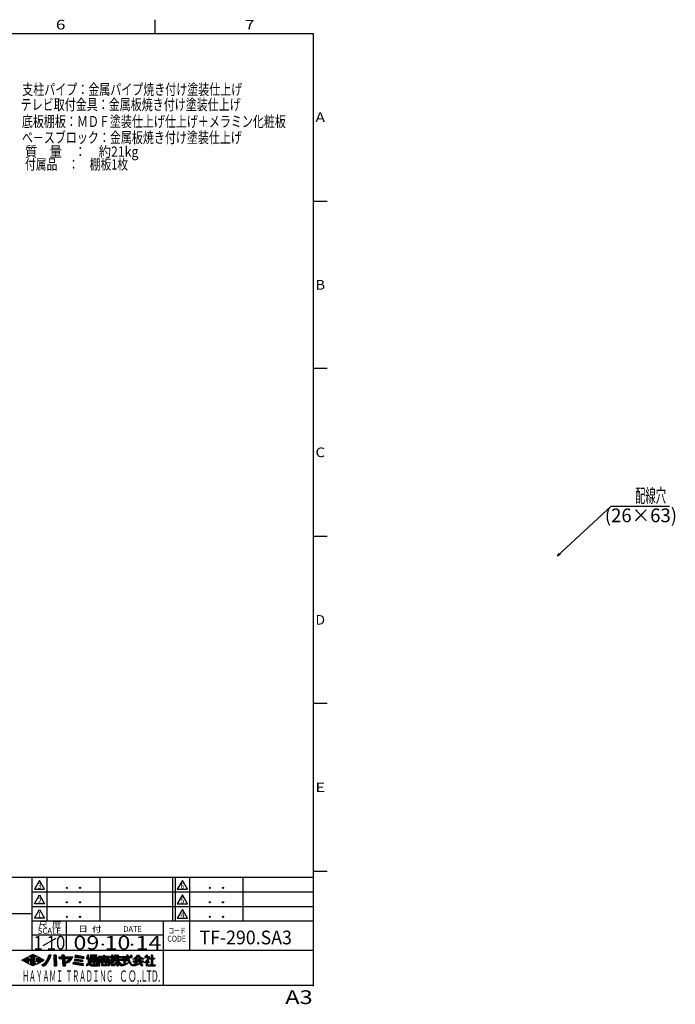
# Model space of a CAD drawing. Extents: x 4 to 510, y 4 to 292.
# Drawn here: x 320 to 510, y 4 to 291 of the extents above; entities that cross this region are included whole.
import ezdxf
from ezdxf.enums import TextEntityAlignment as Align

# ---------------------------------------------------------------- set-up
doc = ezdxf.new("R2010")
doc.units = 0
doc.header["$LTSCALE"] = 15
doc.layers.add('CSLAYER1', color=7, linetype='CONTINUOUS')
doc.styles.add('FX_FONT', font='monotxt', dxfattribs={"height": 1, "bigfont": 'bigfont'})

# ---------------------------------------------------------------- blocks, each defined once
blk = doc.blocks.new('BLKF0000')
at = {"layer": 'CSLAYER1', "color": 7, "linetype": 'CONTINUOUS'}
for p, q in [((320.448578, 17.210611), (320.271219, 17.387969)), ((321.04679, 16.911504), (320.470623, 17.487671)), ((321.645002, 16.612398), (320.670027, 17.587374)), ((322.057839, 16.498667), (320.869431, 17.687076)), ((322.057839, 16.797774), (321.068835, 17.786778)), ((322.156539, 16.99818), (321.268239, 17.88648)), ((322.455645, 16.99818), (321.467643, 17.986182)), ((322.057839, 17.695092), (321.667047, 18.085884)), ((322.057839, 17.994198), (321.866452, 18.185586)), ((322.501989, 17.250942), (322.063852, 17.68908)), ((322.27027, 18.37998), (322.26526, 18.38499)), ((322.501989, 17.550048), (322.362958, 17.68908)), ((322.569376, 18.37998), (322.464664, 18.484692)), ((323.707432, 17.54103), (322.664068, 18.584394)), ((323.408326, 17.54103), (322.847439, 18.101917)), ((323.10922, 17.54103), (322.847439, 17.802811)), ((324.006539, 17.54103), (322.863472, 18.684096)), ((324.031839, 17.814835), (323.062876, 18.783798)), ((324.031839, 18.113941), (323.26228, 18.8835)), ((324.064907, 18.37998), (323.505775, 18.939112)), ((324.364013, 18.37998), (324.103987, 18.640006)), ((325.234276, 16.612398), (324.377289, 17.469385)), ((325.43368, 16.7121), (324.456701, 17.68908)), ((325.633084, 16.811802), (324.755807, 17.68908)), ((326.031893, 17.011206), (324.821439, 18.22166)), ((325.832489, 16.911504), (324.821439, 17.922554)), ((326.231297, 17.110909), (325.300412, 18.041793)), ((326.430701, 17.210611), (325.898624, 17.742687)), ((326.630105, 17.310313), (326.496837, 17.443581)), ((322.841427, 16.014186), (322.548333, 16.30728)), ((323.838447, 15.914484), (322.847439, 16.905492)), ((323.639043, 15.814782), (322.847439, 16.606386)), ((323.439639, 15.71508), (322.847439, 16.30728)), ((324.037852, 16.014186), (322.905808, 17.14623)), ((324.031839, 16.319304), (323.204914, 17.14623)), ((324.031839, 16.618411), (323.50402, 17.14623)), ((324.031839, 16.917517), (323.803126, 17.14623)), ((324.237256, 16.113888), (324.043864, 16.30728)), ((324.43666, 16.21359), (324.34297, 16.30728)), ((324.549389, 16.99818), (324.377289, 17.170279)), ((325.034872, 16.512696), (324.821439, 16.726129)), ((324.835468, 16.412994), (324.821439, 16.427023))]:
    blk.add_line(p, q, dxfattribs=at)
blk = doc.blocks.new('FXDIM0006')
at = {"layer": 'CSLAYER1', "color": 7, "linetype": 'CONTINUOUS'}
for p, q in [((476.066154, 134.975132), (491.627679, 149.502334)), ((491.627679, 149.502334), (508.627679, 149.502334)), ((476.066154, 134.975132), (476.595612, 135.823469)), ((476.066154, 134.975132), (476.948846, 135.445085))]:
    blk.add_line(p, q, dxfattribs=at)
at = {"layer": 'CSLAYER1', "color": 7, "style": 'FX_FONT', "width": 0.803571}
blk.add_text('\u3000\u3000配線穴', height=4, dxfattribs=at).set_placement((492.627686, 150.502332), (507.627686, 150.502332), align=Align.FIT)
blk = doc.blocks.new('FXDIM0007')
at = {"layer": 'CSLAYER1', "color": 7, "style": 'FX_FONT', "width": 0.7875}
blk.add_text('(26×63)', height=4, dxfattribs=at).set_placement((489.832275, 144.773291), (510.832275, 144.773291), align=Align.FIT)

msp = doc.modelspace()

# ---------------------------------------------------------------- linework, layer by layer
at = {"layer": 'CSLAYER1', "color": 3, "linetype": 'CONTINUOUS'}
for p, q in [((359, 287), (359, 291)), ((19.443625, 287), (405, 287)), ((405, 287), (405, 10)), ((405, 238.25), (409, 238.25)), ((409, 189.5), (405, 189.5)), ((405, 140.75), (409, 140.75)), ((409, 92), (405, 92)), ((405, 43.25), (409, 43.25)), ((405, 41.3725), (285.15, 41.3725)), ((405, 10), (19.443625, 10))]:
    msp.add_line(p, q, dxfattribs=at)
at = {"layer": 'CSLAYER1', "color": 7, "linetype": 'CONTINUOUS'}
for p, q in [((323.22, 20.2225), (323.22, 41.3725)), ((325.335, 40.539651), (323.8545, 37.975349)), ((326.8155, 37.975349), (325.335, 40.539651)), ((327.45, 41.3725), (327.45, 28.6825)), ((342.96, 28.6825), (342.96, 41.3725)), ((364.11, 28.6825), (364.11, 41.3725)), ((364.815, 41.3725), (364.815, 28.6825)), ((366.93, 40.539651), (365.4495, 37.975349)), ((368.4105, 37.975349), (366.93, 40.539651)), ((369.045, 20.2225), (369.045, 41.3725)), ((384.555, 41.3725), (384.555, 28.6825)), ((323.8545, 37.975349), (326.8155, 37.975349)), ((365.4495, 37.975349), (368.4105, 37.975349)), ((405, 37.1425), (323.22, 37.1425)), ((323.8545, 33.745349), (325.335, 36.309651)), ((325.335, 36.309651), (326.8155, 33.745349)), ((366.93, 36.309651), (365.4495, 33.745349)), ((368.4105, 33.745349), (366.93, 36.309651)), ((323.22, 32.9125), (405, 32.9125)), ((326.8155, 33.745349), (323.8545, 33.745349)), ((323.8545, 29.515349), (325.335, 32.079651)), ((325.335, 32.079651), (326.8155, 29.515349)), ((365.4495, 33.745349), (368.4105, 33.745349)), ((366.93, 32.079651), (365.4495, 29.515349)), ((368.4105, 29.515349), (366.93, 32.079651)), ((323.22, 30.7975), (285.15, 30.7975)), ((405, 28.6825), (323.22, 28.6825)), ((326.8155, 29.515349), (323.8545, 29.515349)), ((333.09, 28.6825), (333.09, 20.2225)), ((361.29, 28.6825), (361.29, 10)), ((365.4495, 29.515349), (368.4105, 29.515349)), ((323.22, 24.716875), (361.29, 24.716875)), ((330.083778, 23.628769), (326.327534, 21.4601)), ((285.15, 20.2225), (405, 20.2225)), ((320.182539, 17.34363), (322.057839, 18.28128)), ((322.057839, 16.40598), (320.182539, 17.34363)), ((322.057839, 18.28128), (322.057839, 17.68908)), ((322.057839, 17.68908), (322.501989, 17.68908)), ((323.439639, 18.97218), (322.255239, 18.37998)), ((322.255239, 18.37998), (322.847439, 18.37998)), ((322.501989, 17.68908), (322.501989, 16.99818)), ((322.847439, 18.37998), (322.847439, 17.54103)), ((322.847439, 17.54103), (324.031839, 17.54103)), ((324.624039, 18.37998), (323.439639, 18.97218)), ((324.031839, 17.54103), (324.031839, 18.37998)), ((324.031839, 18.37998), (324.624039, 18.37998)), ((324.377289, 17.68908), (324.377289, 16.99818)), ((324.821439, 17.68908), (324.377289, 17.68908)), ((326.696739, 17.34363), (324.821439, 18.28128)), ((324.821439, 18.28128), (324.821439, 17.68908)), ((324.821439, 16.40598), (326.696739, 17.34363)), ((327.824992, 16.923289), (327.438451, 17.309829)), ((327.946789, 17.127962), (327.553445, 17.521306)), ((328.065634, 17.335589), (327.662369, 17.738854)), ((328.181484, 17.54621), (327.765012, 17.962682)), ((328.294295, 17.75987), (327.861129, 18.193036)), ((328.404019, 17.976617), (327.950431, 18.430205)), ((328.510603, 18.196505), (328.032583, 18.674525)), ((328.613989, 18.41959), (328.260027, 18.773552)), ((328.714115, 18.645935), (328.586498, 18.773552)), ((330.211482, 17.935314), (329.477892, 18.668904)), ((330.224541, 17.595784), (329.490951, 18.329374)), ((330.2376, 17.256253), (329.50401, 17.989843)), ((330.250659, 16.916723), (329.517069, 17.650313)), ((330.263718, 16.577193), (329.530128, 17.310783)), ((330.198424, 18.274844), (329.699715, 18.773552)), ((330.185365, 18.614374), (330.026186, 18.773552)), ((331.293158, 17.833052), (331.005561, 18.120648)), ((331.619629, 17.833052), (331.149379, 18.303302)), ((332.735799, 17.043353), (331.47585, 18.303302)), ((332.69499, 17.410633), (331.802321, 18.303302)), ((332.654182, 17.777913), (331.860322, 18.571772)), ((332.776608, 16.676073), (331.983061, 17.469619)), ((331.985014, 18.773552), (332.925514, 17.833052)), ((332.572564, 18.512473), (332.311485, 18.773552)), ((333.251985, 17.833052), (332.781735, 18.303302)), ((333.578456, 17.833052), (333.108206, 18.303302)), ((333.904927, 17.833052), (333.434677, 18.303302)), ((333.562694, 17.195872), (333.939795, 16.818771)), ((334.125645, 16.959392), (333.735152, 17.349885)), ((333.761148, 18.303302), (334.574587, 17.489864)), ((334.286516, 17.124992), (333.887331, 17.524177)), ((334.435753, 17.302226), (334.018705, 17.719274)), ((334.702718, 17.688204), (334.08762, 18.303302)), ((334.819694, 17.897699), (334.414091, 18.303302)), ((334.92488, 18.118984), (334.740562, 18.303302)), ((335.704185, 17.164726), (335.600681, 17.26823)), ((335.73627, 18.112055), (335.606621, 18.241703)), ((336.092774, 17.102608), (335.645712, 17.549671)), ((336.124926, 18.04987), (335.657444, 18.517352)), ((336.513582, 17.987685), (335.732922, 18.768345)), ((336.448395, 17.073459), (335.914555, 17.607298)), ((336.902238, 17.9255), (336.133193, 18.694546)), ((336.870153, 16.978171), (336.303211, 17.545113)), ((337.278088, 17.876121), (336.533463, 18.620746)), ((337.258809, 16.915986), (336.691868, 17.482928)), ((337.67955, 17.80113), (336.933733, 18.546947)), ((337.647466, 16.853801), (337.080524, 17.420743)), ((338.068207, 17.738945), (337.334004, 18.473148)), ((337.923585, 16.904154), (337.46918, 17.358558)), ((338.182934, 17.950689), (337.734274, 18.399349)), ((337.968615, 17.185594), (337.857836, 17.296373)), ((338.233756, 18.226338), (338.134545, 18.32555)), ((339.099953, 17.71549), (338.99643, 17.819013)), ((339.819368, 17.322547), (339.073737, 18.068177)), ((339.701805, 18.354393), (339.349118, 18.70708)), ((339.543987, 18.18574), (339.349118, 18.380609)), ((339.819368, 17.649018), (339.400208, 18.068177)), ((339.819368, 16.996075), (339.46668, 17.348763)), ((339.687376, 18.695293), (339.609117, 18.773552)), ((339.804939, 17.989918), (339.72668, 18.068177)), ((340.054493, 17.923878), (340.733131, 17.24524)), ((340.054493, 17.597407), (340.40666, 17.24524)), ((340.054493, 17.270936), (340.550439, 16.77499)), ((340.354227, 18.420865), (340.172055, 18.603037)), ((340.589352, 17.71549), (340.236665, 18.068177)), ((340.680699, 18.420865), (340.328011, 18.773552)), ((340.915824, 17.71549), (340.563136, 18.068177)), ((341.00717, 18.420865), (340.654482, 18.773552)), ((341.529852, 16.77499), (340.706915, 17.597927)), ((340.784742, 18.303302), (340.970118, 18.117926)), ((340.889607, 18.068177), (341.712545, 17.24524)), ((341.333641, 18.420865), (340.980953, 18.773552)), ((341.386074, 17.24524), (341.014189, 17.617124)), ((341.568766, 17.71549), (341.216078, 18.068177)), ((341.798171, 18.282806), (341.307425, 18.773552)), ((341.61474, 18.139766), (341.430601, 18.323904)), ((341.895237, 17.71549), (341.54255, 18.068177)), ((341.940224, 18.467224), (341.633896, 18.773552)), ((342.28818, 16.996075), (341.686328, 17.597927)), ((342.28818, 17.649018), (341.869021, 18.068177)), ((342.28818, 17.322547), (341.915365, 17.695362)), ((342.038626, 18.695293), (341.960367, 18.773552)), ((342.273751, 17.989918), (342.195492, 18.068177)), ((342.875993, 17.232022), (342.510088, 17.597927)), ((342.69278, 18.068177), (342.523305, 18.237652)), ((342.875993, 16.905551), (342.523305, 17.258238)), ((343.019251, 18.068177), (342.666564, 18.420865)), ((343.189246, 17.24524), (342.836559, 17.597927)), ((343.503166, 17.910734), (342.993035, 18.420865)), ((343.842189, 17.24524), (343.14174, 17.945689)), ((343.626268, 17.134689), (343.16303, 17.597927)), ((343.672194, 18.068177), (343.319506, 18.420865)), ((343.998665, 18.068177), (343.645977, 18.420865)), ((344.16866, 17.24524), (343.815972, 17.597927)), ((344.325136, 18.068177), (343.972449, 18.420865)), ((344.227961, 18.491823), (343.982771, 18.737014)), ((344.495131, 17.24524), (344.142444, 17.597927)), ((344.651607, 18.068177), (344.29892, 18.420865)), ((344.821602, 17.24524), (344.468915, 17.597927)), ((345.08336, 17.962896), (344.625391, 18.420865)), ((345.148074, 17.24524), (344.670621, 17.722692)), ((345.018065, 17.701719), (344.735915, 17.983869)), ((345.30455, 18.068177), (344.951862, 18.420865)), ((345.697493, 17.022292), (345.121857, 17.597927)), ((345.632241, 18.066957), (345.278333, 18.420865)), ((345.697493, 17.348763), (345.448328, 17.597927)), ((345.683064, 18.342605), (345.604805, 18.420865)), ((346.043311, 18.068177), (345.873836, 18.237652)), ((346.709622, 17.728338), (346.017095, 18.420865)), ((346.696774, 16.761772), (346.18134, 17.277206)), ((346.696774, 17.088243), (346.24503, 17.539987)), ((347.02558, 17.085908), (346.300597, 17.810891)), ((346.696774, 18.067657), (346.343566, 18.420865)), ((346.931899, 18.159003), (346.344086, 18.746816)), ((347.19272, 17.24524), (346.99068, 17.44728)), ((347.25785, 17.833052), (347.13653, 17.954372)), ((347.519191, 17.24524), (347.166504, 17.597927)), ((347.675667, 18.068177), (347.167024, 18.576821)), ((347.483677, 17.933696), (347.167024, 18.250349)), ((347.296764, 18.773552), (347.519711, 18.550604)), ((349.084241, 16.006661), (347.492975, 17.597927)), ((347.649451, 18.420865), (348.225086, 17.845229)), ((348.484201, 16.933172), (347.819446, 17.597927)), ((348.32861, 18.068177), (347.872399, 18.524388)), ((348.498605, 17.24524), (347.872399, 17.871446)), ((348.225086, 18.498172), (347.949706, 18.773552)), ((348.655081, 18.068177), (348.302393, 18.420865)), ((348.472389, 17.597927), (348.825076, 17.24524)), ((348.982773, 18.066957), (348.628865, 18.420865)), ((349.106805, 17.289982), (348.79886, 17.597927)), ((349.033595, 18.342605), (348.955336, 18.420865)), ((349.165586, 18.296433), (349.393843, 18.068177)), ((349.563838, 17.24524), (349.283149, 17.525928)), ((349.720314, 18.068177), (349.367626, 18.420865)), ((350.28243, 16.853118), (349.537621, 17.597927)), ((350.046785, 18.068177), (349.694097, 18.420865)), ((349.864093, 17.597927), (350.28243, 17.17959)), ((350.373256, 18.068177), (350.020569, 18.420865)), ((350.543251, 17.24524), (350.190564, 17.597927)), ((350.699727, 18.068177), (350.34704, 18.420865)), ((350.869722, 17.24524), (350.517035, 17.597927)), ((351.309299, 17.785076), (350.673511, 18.420865)), ((350.813693, 18.607154), (351.35267, 18.068177)), ((350.929024, 17.512409), (350.843506, 17.597927)), ((351.449772, 17.318133), (350.919132, 17.848772)), ((351.178492, 18.568826), (350.973766, 18.773552)), ((351.713028, 16.728405), (351.024476, 17.416957)), ((351.679141, 18.068177), (351.326453, 18.420865)), ((352.005612, 18.068177), (351.652925, 18.420865)), ((352.222211, 18.178049), (351.869524, 18.530737)), ((352.172482, 18.55425), (351.95318, 18.773552)), ((352.660778, 17.668004), (352.631451, 17.697331)), ((352.831183, 17.82407), (352.899252, 17.756001)), ((353.133134, 17.848591), (353.022386, 17.959338)), ((353.422144, 17.971871), (353.251994, 18.142021)), ((353.50136, 17.480365), (353.266235, 17.71549)), ((353.646117, 18.074369), (353.424592, 18.295894)), ((353.589123, 18.457834), (353.865896, 18.181061)), ((353.91365, 17.480365), (353.678525, 17.71549)), ((354.081579, 18.29185), (353.745597, 18.627831)), ((354.912373, 17.787526), (353.926347, 18.773552)), ((354.240121, 17.480365), (354.004996, 17.71549)), ((354.448966, 18.577405), (354.252819, 18.773552)), ((354.331468, 17.71549), (354.566593, 17.480365)), ((354.893064, 17.480365), (354.657939, 17.71549)), ((355.387086, 17.639285), (354.92314, 18.103231)), ((355.672654, 17.680188), (355.484921, 17.867921)), ((356.140167, 18.068177), (355.984211, 18.224133)), ((356.113951, 18.420865), (356.466639, 18.068177)), ((356.336899, 18.524388), (356.79311, 18.068177)), ((356.689586, 18.583991), (356.500025, 18.773552)), ((356.508121, 17.287933), (357.266794, 16.52926)), ((356.898322, 17.310023), (356.663197, 17.545148)), ((356.77202, 17.762795), (357.007145, 17.52767)), ((357.253399, 18.020178), (356.852713, 18.420865)), ((356.880844, 17.980443), (357.115969, 17.745318)), ((357.277399, 18.32265), (357.179184, 18.420865)), ((357.558088, 17.71549), (357.322963, 17.950615)), ((358.217899, 17.38215), (357.649434, 17.950615)), ((358.217899, 18.361563), (357.865211, 18.714251)), ((358.217899, 18.035092), (357.865211, 18.38778)), ((357.865211, 18.061308), (358.217899, 17.708621)), ((358.217899, 17.055678), (357.865211, 17.408366)), ((358.217899, 18.688034), (358.132381, 18.773552)), ((358.537501, 17.71549), (358.302376, 17.950615)), ((358.791936, 17.787526), (358.628847, 17.950615)), ((322.501989, 16.99818), (322.057839, 16.99818)), ((322.057839, 16.99818), (322.057839, 16.40598)), ((322.255239, 16.30728), (322.847439, 16.30728)), ((323.439639, 15.71508), (322.255239, 16.30728)), ((322.847439, 16.30728), (322.847439, 17.14623)), ((322.847439, 17.14623), (324.031839, 17.14623)), ((324.624039, 16.30728), (323.439639, 15.71508)), ((324.031839, 17.14623), (324.031839, 16.30728)), ((324.031839, 16.30728), (324.624039, 16.30728)), ((324.377289, 16.99818), (324.821439, 16.99818)), ((324.821439, 16.99818), (324.821439, 16.40598)), ((326.419584, 15.716927), (326.192914, 15.943596)), ((326.740143, 15.722839), (326.275805, 16.187177)), ((326.986531, 15.802922), (326.58768, 16.201773)), ((327.172921, 15.943003), (326.777769, 16.338155)), ((327.308979, 16.133416), (326.920946, 16.52145)), ((327.442243, 16.326624), (327.058697, 16.71017)), ((327.572686, 16.522652), (327.190938, 16.9044)), ((327.700279, 16.72153), (327.317565, 17.104245)), ((330.276777, 16.237663), (329.543187, 16.971253)), ((330.289836, 15.898133), (329.556246, 16.631723)), ((330.144571, 15.716927), (329.569304, 16.292193)), ((329.818099, 15.716927), (329.582363, 15.952663)), ((332.817417, 16.308792), (332.02387, 17.102339)), ((332.858226, 15.941512), (332.064679, 16.735059)), ((332.75634, 15.716927), (332.105488, 16.367779)), ((332.429869, 15.716927), (332.146297, 16.000499)), ((333.21622, 16.562932), (333.000743, 16.77841)), ((333.482514, 16.623109), (333.154113, 16.95151)), ((333.722301, 16.709793), (333.369519, 17.062575)), ((335.425179, 16.137847), (335.152589, 16.410437)), ((335.813835, 16.075662), (335.19762, 16.691878)), ((336.202491, 16.013477), (335.493814, 16.722155)), ((336.591148, 15.951292), (335.88247, 16.65997)), ((336.979804, 15.889107), (336.271127, 16.597785)), ((337.36846, 15.826922), (336.659783, 16.5356)), ((337.757116, 15.764737), (337.048439, 16.473415)), ((338.066339, 15.781985), (337.437095, 16.41123)), ((338.11137, 16.063426), (337.825751, 16.349045)), ((339.348787, 15.8343), (338.99643, 16.186657)), ((339.161998, 15.694618), (338.99643, 15.860186)), ((339.535575, 15.973983), (339.280214, 16.229344)), ((339.681973, 16.154056), (339.448623, 16.387406)), ((339.819368, 16.669604), (339.46668, 17.022292)), ((340.445574, 15.716927), (339.46668, 16.695821)), ((340.054493, 16.944465), (340.40718, 16.591777)), ((340.054493, 16.617993), (340.367746, 16.30474)), ((340.772045, 15.716927), (340.413269, 16.075703)), ((340.524222, 17.127677), (340.87691, 16.77499)), ((341.098516, 15.716927), (340.73974, 16.075703)), ((340.850694, 17.127677), (341.34768, 16.630691)), ((340.994993, 16.656907), (341.34768, 16.304219)), ((341.424987, 15.716927), (341.066211, 16.075703)), ((341.751458, 15.716927), (341.392682, 16.075703)), ((341.856324, 16.77499), (341.503636, 17.127677)), ((342.07793, 15.716927), (341.719153, 16.075703)), ((342.28818, 16.669604), (341.830107, 17.127677)), ((342.28818, 16.343133), (341.935493, 16.695821)), ((342.000102, 16.30474), (341.935493, 16.369349)), ((342.28818, 15.833148), (342.045625, 16.075703)), ((342.875993, 16.57908), (342.523305, 16.931767)), ((342.875993, 16.260418), (342.523305, 16.613106)), ((342.875993, 15.933947), (342.523305, 16.286635)), ((342.723421, 15.760047), (342.523305, 15.960163)), ((343.09557, 16.685974), (343.032907, 16.748637)), ((343.299322, 16.808693), (343.177462, 16.930553)), ((343.475864, 16.958622), (343.297794, 17.136692)), ((343.69893, 16.409085), (343.405024, 16.702991)), ((344.017591, 15.763952), (343.405024, 16.37652)), ((343.695025, 15.760047), (343.405024, 16.050049)), ((343.83584, 16.598646), (343.541934, 16.892552)), ((344.162311, 16.598646), (343.868405, 16.892552)), ((344.344063, 15.763952), (344.050156, 16.057858)), ((344.488782, 16.598646), (344.194876, 16.892552)), ((344.670534, 15.763952), (344.376628, 16.057858)), ((344.815774, 16.598126), (344.521347, 16.892552)), ((344.815774, 16.271655), (344.521868, 16.565561)), ((344.815774, 15.945183), (344.521868, 16.23909)), ((345.257518, 16.482853), (344.564555, 17.175816)), ((345.370501, 15.716927), (345.10968, 15.977748)), ((345.696972, 15.716927), (345.344285, 16.069615)), ((345.697493, 16.695821), (345.344805, 17.048508)), ((345.697493, 16.369349), (345.344805, 16.722037)), ((345.697493, 16.042878), (345.344805, 16.395566)), ((345.937472, 16.215189), (345.85441, 16.298251)), ((346.104785, 16.374347), (345.946224, 16.532908)), ((346.258474, 16.54713), (346.031537, 16.774066)), ((346.696774, 16.435301), (346.110032, 17.022043)), ((346.696774, 16.10883), (346.344086, 16.461517)), ((346.696774, 15.782359), (346.344086, 16.135046)), ((346.435734, 15.716927), (346.344086, 15.808575)), ((347.23325, 15.898824), (347.135992, 15.996083)), ((347.413015, 16.04553), (347.278998, 16.179548)), ((347.574436, 16.210582), (347.408624, 16.376394)), ((347.532134, 16.579354), (347.717441, 16.394047)), ((347.841234, 16.596726), (347.649367, 16.788593)), ((348.225086, 16.539344), (347.760127, 17.004304)), ((348.225086, 16.212873), (347.872399, 16.565561)), ((347.872399, 16.23909), (348.225086, 15.886402)), ((348.06809, 15.716927), (347.872399, 15.912618)), ((349.047966, 15.716465), (348.479475, 16.284956)), ((349.44347, 15.733251), (349.165586, 16.011135)), ((349.725777, 15.777416), (349.323544, 16.179649)), ((349.985846, 15.843818), (349.645179, 16.184484)), ((350.28243, 16.526647), (349.929743, 16.879335)), ((350.451711, 16.030895), (349.929743, 16.552863)), ((349.929743, 16.226392), (350.227075, 15.929059)), ((350.661274, 16.147803), (350.482462, 16.326616)), ((350.85679, 16.278758), (350.729086, 16.406462)), ((350.962423, 16.499597), (351.038919, 16.423101)), ((351.208028, 16.580463), (351.183555, 16.604936)), ((352.322394, 15.792568), (351.29548, 16.819482)), ((352.783287, 16.892552), (352.574899, 17.100941)), ((352.692461, 16.003965), (352.952673, 15.743753)), ((353.23433, 15.788568), (352.844197, 16.178701)), ((352.874634, 17.127677), (353.109759, 16.892552)), ((353.084163, 16.265205), (353.502483, 15.846885)), ((353.440727, 16.235113), (353.192987, 16.482853)), ((353.730015, 16.598767), (353.201105, 17.127677)), ((353.30181, 16.7005), (353.589577, 16.412733)), ((353.758506, 15.917333), (353.481951, 16.193888)), ((353.762701, 16.892552), (353.527576, 17.127677)), ((353.773892, 16.228419), (354.022075, 15.980235)), ((354.089172, 16.892552), (353.854047, 17.127677)), ((354.238183, 16.090599), (354.051138, 16.277644)), ((354.501463, 16.892552), (354.266338, 17.127677)), ((354.315346, 16.339907), (354.463333, 16.19192)), ((355.245782, 16.148232), (354.543337, 16.850677)), ((354.67944, 16.302284), (354.567781, 16.413943)), ((354.827934, 16.892552), (354.592809, 17.127677)), ((355.264797, 15.716927), (354.897146, 16.084578)), ((354.91928, 17.127677), (355.154405, 16.892552)), ((355.497419, 16.87601), (355.245751, 17.127677)), ((355.812082, 16.592268), (355.829054, 16.575296)), ((355.985955, 16.744866), (356.037172, 16.693649)), ((356.265107, 16.878004), (356.196409, 16.946702)), ((356.689586, 16.453525), (356.336899, 16.806213)), ((356.336899, 16.393922), (356.689586, 16.041235)), ((356.336899, 16.067451), (356.688505, 15.715845)), ((356.355852, 17.113731), (356.689586, 16.779996)), ((356.924711, 15.80611), (357.013894, 15.716927)), ((357.426184, 15.716927), (357.191059, 15.952052)), ((357.517531, 15.952052), (357.752656, 15.716927)), ((357.844002, 15.952052), (358.079127, 15.716927)), ((357.865211, 16.996075), (358.217899, 16.643388)), ((357.865211, 16.669604), (358.217899, 16.316917)), ((358.217899, 15.990446), (357.865211, 16.343133)), ((358.491417, 15.716927), (358.256292, 15.952052)), ((358.582764, 15.952052), (358.817889, 15.716927)), ((358.909235, 15.952052), (359.040836, 15.82045))]:
    msp.add_line(p, q, dxfattribs=at)
for centre in [(333.302677, 38.392892), (337.121821, 38.392892), (374.897677, 38.392892), (378.716821, 38.392892), (333.302677, 34.162892), (337.121821, 34.162892), (374.897677, 34.162892), (378.716821, 34.162892), (333.302677, 29.932892), (337.121821, 29.932892), (374.897677, 29.932892), (378.716821, 29.932892), (343.761938, 21.840475), (352.246612, 21.840475)]:
    msp.add_circle(centre, 0.17625, dxfattribs=at)
at = {"layer": 'CSLAYER1', "color": 3}
for p in [(333.302677, 38.392892), (337.121821, 38.392892), (374.897677, 38.392892), (378.716821, 38.392892), (333.302677, 34.162892), (337.121821, 34.162892), (374.897677, 34.162892), (378.716821, 34.162892), (333.302677, 29.932892), (337.121821, 29.932892), (374.897677, 29.932892), (378.716821, 29.932892), (343.761938, 21.840475), (352.246612, 21.840475), (405, 10)]:
    msp.add_point(p, dxfattribs=at)
at = {"layer": 'CSLAYER241', "color": 7, "linetype": 'CONTINUOUS'}
for p, q in [((328.768493, 18.773552), (328.063118, 18.773552)), ((329.473868, 18.773552), (329.59143, 15.716927)), ((330.179243, 18.773552), (329.473868, 18.773552)), ((330.179243, 18.773552), (330.296805, 15.716927)), ((331.00218, 18.303302), (331.89043, 18.303302)), ((331.00218, 18.303302), (331.00218, 17.833052)), ((331.00218, 17.833052), (331.94268, 17.833052)), ((331.83818, 18.773552), (331.89043, 18.303302)), ((332.543555, 18.773552), (331.83818, 18.773552)), ((331.94268, 17.833052), (332.177805, 15.716927)), ((332.543555, 18.773552), (332.595805, 18.303302)), ((332.595805, 18.303302), (334.999305, 18.303302)), ((332.648055, 17.833052), (334.08011, 17.833052)), ((332.648055, 17.833052), (332.88318, 15.716927)), ((335.70468, 18.773552), (335.587118, 18.135919)), ((338.141725, 17.727182), (335.587118, 18.135919)), ((335.587118, 17.183457), (335.661413, 17.647801)), ((337.983132, 17.276326), (335.661413, 17.647801)), ((338.248185, 18.304597), (335.70468, 18.773552)), ((337.908837, 16.811982), (337.983132, 17.276326)), ((338.248185, 18.304597), (338.141725, 17.727182)), ((338.99643, 18.068177), (339.819368, 18.068177)), ((338.99643, 18.068177), (338.99643, 17.71549)), ((338.99643, 17.71549), (339.46668, 17.71549)), ((339.349118, 18.18574), (339.349118, 18.773552)), ((339.701805, 18.773552), (339.349118, 18.773552)), ((339.349118, 18.18574), (339.701805, 18.18574)), ((339.46668, 17.71549), (339.46668, 16.422302)), ((339.701805, 18.18574), (339.701805, 18.773552)), ((339.819368, 18.068177), (339.819368, 16.422302)), ((342.28818, 18.068177), (340.054493, 18.068177)), ((340.054493, 18.068177), (340.054493, 16.30474)), ((340.172055, 18.773552), (340.172055, 18.420865)), ((342.053055, 18.773552), (340.172055, 18.773552)), ((340.172055, 18.420865), (341.465243, 18.420865)), ((340.994993, 17.71549), (340.40718, 17.71549)), ((340.40718, 17.71549), (340.40718, 17.597927)), ((340.40718, 17.597927), (340.994993, 17.597927)), ((340.994993, 17.24524), (340.40718, 17.24524)), ((340.40718, 17.24524), (340.40718, 17.127677)), ((340.87743, 18.303302), (340.524743, 18.303302)), ((340.524743, 18.303302), (340.759868, 18.068177)), ((340.994993, 18.068177), (340.87743, 18.303302)), ((340.994993, 17.71549), (340.994993, 17.597927)), ((340.994993, 17.24524), (340.994993, 17.127677)), ((341.298608, 18.129426), (341.359857, 18.068177)), ((341.935493, 17.71549), (341.34768, 17.71549)), ((341.34768, 17.71549), (341.34768, 17.597927)), ((341.34768, 17.597927), (341.935493, 17.597927)), ((341.935493, 17.24524), (341.34768, 17.24524)), ((341.34768, 17.24524), (341.34768, 17.127677)), ((341.935493, 17.597927), (341.935493, 17.71549)), ((341.935493, 17.127677), (341.935493, 17.24524)), ((342.28818, 18.068177), (342.28818, 16.30474)), ((343.992836, 18.420865), (342.523305, 18.420865)), ((342.523305, 18.420865), (342.523305, 18.068177)), ((342.523305, 18.068177), (343.111118, 18.068177)), ((342.523305, 17.597927), (342.523305, 15.716927)), ((343.22868, 17.597927), (342.523305, 17.597927)), ((342.875993, 15.716927), (342.875993, 17.24524)), ((343.346243, 17.24524), (342.875993, 17.24524)), ((343.111118, 18.068177), (343.22868, 17.597927)), ((343.463805, 18.068177), (343.581368, 17.597927)), ((343.463805, 18.068177), (344.756993, 18.068177)), ((344.63943, 17.597927), (343.581368, 17.597927)), ((344.521868, 17.24524), (343.69893, 17.24524)), ((343.992836, 18.773552), (344.227961, 18.773552)), ((343.992836, 18.773552), (343.992836, 18.420865)), ((344.227961, 18.773552), (344.227961, 18.420865)), ((345.697493, 18.420865), (344.227961, 18.420865)), ((344.756993, 18.068177), (344.63943, 17.597927)), ((345.344805, 17.24524), (344.756993, 17.24524)), ((345.10968, 18.068177), (344.992118, 17.597927)), ((345.697493, 17.597927), (344.992118, 17.597927)), ((345.10968, 18.068177), (345.697493, 18.068177)), ((345.344805, 16.069615), (345.344805, 17.24524)), ((345.697493, 18.420865), (345.697493, 18.068177)), ((345.697493, 17.597927), (345.697493, 15.716927)), ((345.873836, 18.420865), (346.344086, 18.420865)), ((345.873836, 18.420865), (345.873836, 18.068177)), ((345.873836, 18.068177), (346.344086, 18.068177)), ((346.344086, 18.773552), (346.344086, 18.420865)), ((346.696774, 18.773552), (346.344086, 18.773552)), ((346.696774, 18.773552), (346.696774, 18.420865)), ((346.696774, 18.420865), (346.931899, 18.420865)), ((346.696774, 18.068177), (346.696774, 17.71549)), ((346.696774, 18.068177), (346.931899, 18.068177)), ((346.931899, 18.420865), (346.931899, 18.068177)), ((346.99068, 17.597927), (346.99068, 17.24524)), ((347.872399, 17.597927), (346.99068, 17.597927)), ((347.872399, 17.24524), (346.99068, 17.24524)), ((347.167024, 18.068177), (347.104022, 17.833052)), ((347.104022, 17.833052), (347.45671, 17.833052)), ((347.167024, 18.773552), (347.167024, 18.068177)), ((347.519711, 18.773552), (347.167024, 18.773552)), ((347.519711, 18.068177), (347.45671, 17.833052)), ((347.519711, 18.773552), (347.519711, 18.420865)), ((347.519711, 18.420865), (347.872399, 18.420865)), ((347.519711, 18.068177), (347.872399, 18.068177)), ((347.872399, 18.773552), (347.872399, 18.420865)), ((348.225086, 18.773552), (347.872399, 18.773552)), ((347.872399, 18.068177), (347.872399, 17.597927)), ((348.225086, 18.773552), (348.225086, 18.420865)), ((348.225086, 18.420865), (349.048024, 18.420865)), ((348.225086, 18.068177), (348.225086, 17.597927)), ((348.225086, 18.068177), (349.048024, 18.068177)), ((348.225086, 17.597927), (349.106805, 17.597927)), ((349.106805, 17.24524), (348.225086, 17.24524)), ((349.048024, 18.420865), (349.048024, 18.068177)), ((349.106805, 17.597927), (349.106805, 17.24524)), ((349.165586, 18.420865), (350.840488, 18.420865)), ((349.165586, 18.420865), (349.165586, 18.068177)), ((349.165586, 18.068177), (350.891216, 18.068177)), ((349.283149, 17.597927), (349.283149, 17.24524)), ((350.929024, 17.597927), (349.283149, 17.597927)), ((349.283149, 17.24524), (349.929743, 17.24524)), ((349.929743, 17.24524), (349.929743, 16.187177)), ((350.28243, 17.24524), (350.28243, 16.275052)), ((350.28243, 17.24524), (350.929024, 17.24524)), ((350.840488, 18.420865), (350.789759, 18.773552)), ((351.149045, 18.773552), (350.789759, 18.773552)), ((350.929024, 17.597927), (350.929024, 17.24524)), ((351.199774, 18.420865), (351.149045, 18.773552)), ((351.199774, 18.420865), (351.869524, 18.420865)), ((351.250502, 18.068177), (352.222211, 18.068177)), ((351.869524, 18.773552), (351.869524, 18.420865)), ((351.869524, 18.773552), (352.045868, 18.773552)), ((352.045868, 18.773552), (352.222211, 18.468116)), ((352.222211, 18.468116), (352.222211, 18.068177)), ((353.162711, 17.71549), (355.043711, 17.71549)), ((353.162711, 17.480365), (353.162711, 17.71549)), ((353.162711, 17.480365), (355.043711, 17.480365)), ((353.868086, 18.773552), (354.338336, 18.773552)), ((355.043711, 17.71549), (355.043711, 17.480365)), ((355.749086, 17.833052), (355.631524, 17.597927)), ((356.336899, 18.420865), (355.984211, 18.420865)), ((355.984211, 18.420865), (355.984211, 18.068177)), ((355.984211, 18.068177), (356.924711, 18.068177)), ((356.336899, 18.773552), (356.336899, 18.420865)), ((356.689586, 18.773552), (356.336899, 18.773552)), ((356.924711, 18.068177), (356.634273, 17.487301)), ((356.689586, 18.773552), (356.689586, 18.420865)), ((356.689586, 18.420865), (357.277399, 18.420865)), ((357.277399, 18.068177), (356.884867, 17.283113)), ((357.277399, 18.420865), (357.277399, 18.068177)), ((357.277399, 17.950615), (357.865211, 17.950615)), ((357.277399, 17.950615), (357.277399, 17.71549)), ((357.277399, 17.71549), (357.865211, 17.71549)), ((357.865211, 18.773552), (357.865211, 17.950615)), ((358.217899, 18.773552), (357.865211, 18.773552)), ((357.865211, 17.71549), (357.865211, 15.952052)), ((358.217899, 18.773552), (358.217899, 17.950615)), ((358.217899, 17.950615), (358.805711, 17.950615)), ((358.217899, 17.71549), (358.805711, 17.71549)), ((358.217899, 17.71549), (358.217899, 15.952052)), ((358.805711, 17.950615), (358.805711, 17.71549)), ((326.192914, 15.716927), (326.192914, 16.187177)), ((326.192914, 16.187177), (326.487266, 16.187177)), ((326.192914, 15.716927), (326.649008, 15.716927)), ((329.59143, 15.716927), (330.296805, 15.716927)), ((332.177805, 15.716927), (332.88318, 15.716927)), ((333.000743, 16.539865), (333.000743, 16.892552)), ((335.116868, 16.187177), (335.209736, 16.767607)), ((338.05593, 15.716927), (335.116868, 16.187177)), ((338.148799, 16.297357), (335.209736, 16.767607)), ((337.908837, 16.811982), (335.587118, 17.183457)), ((338.05593, 15.716927), (338.148799, 16.297357)), ((338.99643, 16.187177), (339.113993, 16.187177)), ((338.99643, 16.187177), (338.99643, 15.716927)), ((340.054493, 16.30474), (340.40718, 16.30474)), ((340.40718, 17.127677), (340.994993, 17.127677)), ((340.40718, 16.30474), (340.40718, 16.77499)), ((340.994993, 16.77499), (340.40718, 16.77499)), ((340.40718, 16.069615), (342.28818, 16.069615)), ((340.40718, 15.716927), (342.28818, 15.716927)), ((340.994993, 16.77499), (340.994993, 16.30474)), ((341.34768, 16.30474), (340.994993, 16.30474)), ((341.34768, 17.127677), (341.935493, 17.127677)), ((341.935493, 16.77499), (341.34768, 16.77499)), ((341.34768, 16.77499), (341.34768, 16.30474)), ((341.935493, 16.30474), (341.935493, 16.77499)), ((341.935493, 16.30474), (342.28818, 16.30474)), ((342.28818, 16.069615), (342.28818, 15.716927)), ((342.523305, 15.716927), (342.875993, 15.716927)), ((344.766064, 16.892552), (343.405024, 16.892552)), ((343.405024, 16.892552), (343.405024, 15.763952)), ((343.405024, 15.763952), (344.815774, 15.763952)), ((344.521868, 16.598646), (343.69893, 16.598646)), ((343.69893, 16.598646), (343.69893, 16.057858)), ((343.69893, 16.057858), (344.521868, 16.057858)), ((344.521868, 16.598646), (344.521868, 16.057858)), ((344.815774, 15.763952), (344.815774, 16.831692)), ((345.10968, 15.716927), (345.10968, 16.069615)), ((345.10968, 16.069615), (345.344805, 16.069615)), ((345.697493, 15.716927), (345.10968, 15.716927)), ((345.344805, 16.657427), (345.227243, 16.422302)), ((346.344086, 16.657427), (346.344086, 15.716927)), ((346.696774, 15.716927), (346.344086, 15.716927)), ((346.696774, 17.188342), (346.696774, 15.716927)), ((346.812308, 16.972709), (346.980822, 16.804196)), ((347.049461, 17.010115), (346.931899, 16.657427)), ((347.872399, 16.657427), (347.872399, 15.716927)), ((347.872399, 15.716927), (348.225086, 15.716927)), ((348.225086, 16.657427), (348.225086, 15.716927)), ((349.113501, 16.240745), (349.048024, 15.716927)), ((349.165586, 16.187177), (349.165586, 15.716927)), ((352.574899, 17.127677), (355.513961, 17.127677)), ((352.574899, 17.127677), (352.574899, 16.892552)), ((352.574899, 16.892552), (355.513961, 16.892552)), ((352.692461, 16.187177), (352.692461, 15.716927)), ((353.397836, 16.892552), (353.038878, 16.174635)), ((355.396399, 15.716927), (354.926149, 15.716927)), ((355.513961, 17.127677), (355.513961, 16.892552)), ((356.336899, 16.952128), (356.336899, 15.716927)), ((356.336899, 15.716927), (356.689586, 15.716927)), ((356.689586, 17.081631), (356.689586, 15.716927)), ((357.277399, 16.539865), (356.924711, 16.539865)), ((356.924711, 15.952052), (357.865211, 15.952052)), ((356.924711, 15.952052), (356.924711, 15.716927)), ((356.924711, 15.716927), (359.040836, 15.716927)), ((358.217899, 15.952052), (359.040836, 15.952052)), ((359.040836, 15.952052), (359.040836, 15.716927))]:
    msp.add_line(p, q, dxfattribs=at)
for centre, radius, start, end in [((321.215102, 20.830896), 7.150383, 320.857749, 343.278198), ((315.76301, 24.239719), 14.1075, 324.317242, 337.203126), ((332.408695, 18.661637), 1.865524, 288.503508, 333.630619), ((331.531211, 19.59649), 3.701352, 313.069413, 339.550452), ((340.818649, 18.597208), 0.670209, 307.874984, 344.744881), ((341.141946, 18.9352), 0.925338, 290.449548, 349.93931), ((341.818487, 17.862038), 1.647567, 309.930579, 338.014674), ((342.451349, 17.986086), 1.45097, 287.017402, 329.297051), ((347.270711, 18.887619), 3.202117, 210.857477, 230.345113), ((346.768659, 18.669094), 2.464582, 215.290795, 234.709205), ((338.722118, 19.224208), 7.709138, 335.845294, 351.375626), ((344.890664, 16.371575), 2.251253, 16.477412, 36.65269), ((341.80217, 19.927224), 6.636318, 320.62208, 335.987991), ((359.893164, 26.669833), 14.9989, 218.928663, 224.053001), ((353.834036, 18.331124), 2.954543, 185.105934, 242.227625), ((355.627987, 18.829681), 4.443226, 189.868371, 224.472076), ((350.223649, 21.712615), 4.681881, 298.495639, 321.115504), ((349.048024, 27.825865), 10.781193, 288.434949, 297.962232), ((355.969516, 20.338603), 2.761438, 227.480188, 262.969531), ((355.833059, 19.487324), 1.656402, 205.525786, 267.094079), ((351.994792, 21.117096), 5.919947, 309.358969, 319.136125), ((355.582762, 18.013056), 1.175625, 319.136125, 333.434949), ((355.648068, 16.154644), 1.67425, 13.302089, 42.377671), ((326.487266, 16.539865), 0.352687, 270, 320.857749), ((326.649008, 16.422302), 0.705375, 270, 324.317242), ((332.88318, 18.65599), 2.119388, 273.17983, 303.690068), ((338.878868, 16.657427), 0.947819, 277.125016, 330.255119), ((339.100327, 16.589754), 0.402809, 271.944218, 335.435917), ((340.511677, 16.637829), 0.926812, 209.093669, 263.526196), ((340.31887, 16.588618), 0.526463, 198.415883, 279.656604), ((344.11248, 18.301221), 2.771665, 306.375237, 323.624763), ((344.773102, 16.018888), 2.251253, 16.477412, 31.296588), ((346.018372, 17.570953), 2.066868, 296.230651, 333.769349), ((351.126689, 18.366044), 3.367294, 210.491827, 231.880023), ((349.426842, 20.007933), 3.829678, 266.088319, 277.545686), ((349.133257, 18.640559), 2.923811, 270.633554, 317.291424), ((349.426842, 20.007933), 3.829678, 282.909396, 298.969297), ((353.045149, 21.138196), 4.963565, 265.925398, 290.211307), ((352.313505, 20.668332), 4.965886, 274.376603, 300.161846), ((350.014238, 19.257788), 4.569178, 317.776306, 328.825243), ((353.794627, 15.399522), 1.632917, 11.208451, 66.111165), ((353.378741, 15.779826), 1.548686, -2.327689, 45.930508), ((355.126807, 18.052308), 1.635456, 292.364197, 317.7238), ((355.295381, 16.154644), 1.67425, 13.302089, 33.619334)]:
    msp.add_arc(centre, radius, start, end, dxfattribs=at)

# ---------------------------------------------------------------- block references
at = {"layer": 'CSLAYER1'}
for name in ['FXDIM0006', 'FXDIM0007', 'BLKF0000']:
    msp.add_blockref(name, (0, 0), dxfattribs=at)

# ---------------------------------------------------------------- texts
at = {"layer": 'CSLAYER1', "color": 3, "style": 'FX_FONT'}
for s, height, width, p, p2 in [('6', 2.8, 1.5, (330.1, 288.182642), (332.9, 288.182642)), ('7', 2.8, 1.5, (385.1, 288.182642), (387.9, 288.182642)), ('A', 2.8, 1.5, (405.638696, 261.224976), (408.438696, 261.224976)), ('B', 2.8, 1.5, (405.638696, 212.474976), (408.438696, 212.474976)), ('C', 2.8, 1.5, (405.638696, 163.724976), (408.438696, 163.724976)), ('D', 2.8, 1.5, (405.638696, 114.974976), (408.438696, 114.974976)), ('E', 2.8, 1.5, (405.638696, 66.224969), (408.438696, 66.224969)), ('A3', 4, 1.2, (396.830273, 4.554271), (404.830273, 4.554271))]:
    msp.add_text(s, height=height, dxfattribs=dict(at, width=width)).set_placement(p, p2, align=Align.FIT)
at = {"layer": 'CSLAYER1', "color": 7, "style": 'FX_FONT'}
for s, height, width, p, p2 in [('支柱パイプ：金属パイプ焼き付け塗装仕上げ', 3.2, 1.016949, (320.335938, 269.143457), (384.335938, 269.143457)), ('テレビ取付金具：金属板焼き付け塗装仕上げ', 3.2, 1.016949, (319.891602, 264.727051), (383.891602, 264.727051)), ('底板棚板：ＭＤＦ塗装仕上げ仕上げ＋メラミン化粧板', 3.2, 1.014085, (320.231836, 259.808765), (397.031836, 259.808765)), ('ベ－スブロック：金属板焼き付け塗装仕上げ', 3.2, 1.016949, (320.220776, 255.139502), (384.220776, 255.139502)), ('質\u3000量\u3000：\u3000約21kg', 3, 1.03125, (321.121802, 251.129687), (354.121802, 251.129687)), ('付属品\u3000：\u3000棚板1枚', 3, 1.034483, (321.121802, 247.429688), (351.121802, 247.429688)), ('3', 1.5792, 1.125, (324.796325, 38.145452), (325.980725, 38.145452)), ('6', 1.5792, 1.125, (366.354675, 38.127105), (367.539075, 38.127105)), ('2', 1.5792, 1.125, (324.796325, 33.915451), (325.980725, 33.915451)), ('5', 1.5792, 1.125, (366.354675, 33.897137), (367.539075, 33.897137)), ('1', 1.5792, 1.125, (324.796325, 29.685452), (325.980725, 29.685452)), ('尺  度', 1.692, 1.090909, (324.957748, 26.783062), (331.725748, 26.783062)), ('4', 1.5792, 1.125, (366.354675, 29.667138), (367.539075, 29.667138)), ('SCALE', 1.692, 0.854821, (324.836618, 25.00273), (331.586282, 25.00273)), ('日  付', 1.692, 1.090909, (336.626352, 25.540774), (343.394352, 25.540774)), ('DATE', 1.692, 0.870363, (349.74386, 25.540774), (355.143591, 25.540774)), ('コード', 1.692, 1.125, (362.838733, 25.040389), (367.914733, 25.040389)), ('TF-290.SA3', 4, 0.695172, (371.897778, 21.935168), (398.777777, 21.935168)), ('1 10', 4, 0.628364, (323.633545, 20.405782), (332.849545, 20.405782)), ('09 10 14', 4, 0.834783, (335.228394, 20.405782), (360.828394, 20.405782)), ('CODE', 1.692, 0.870363, (362.546594, 22.727935), (367.946326, 22.727935)), ('ＨＡＹＡＭＩ', 3.29232, 0.635294, (320.318576, 11.062596), (332.170926, 11.062596)), ('ＴＲＡＤＩＮＧ', 3.29232, 0.63, (332.927901, 11.062596), (346.755644, 11.062596)), ('ＣＯ,.LTD.', 3.29232, 0.475826, (348.490511, 11.062596), (360.500895, 11.062596))]:
    msp.add_text(s, height=height, dxfattribs=dict(at, width=width)).set_placement(p, p2, align=Align.FIT)

doc.saveas('drawing.dxf')
